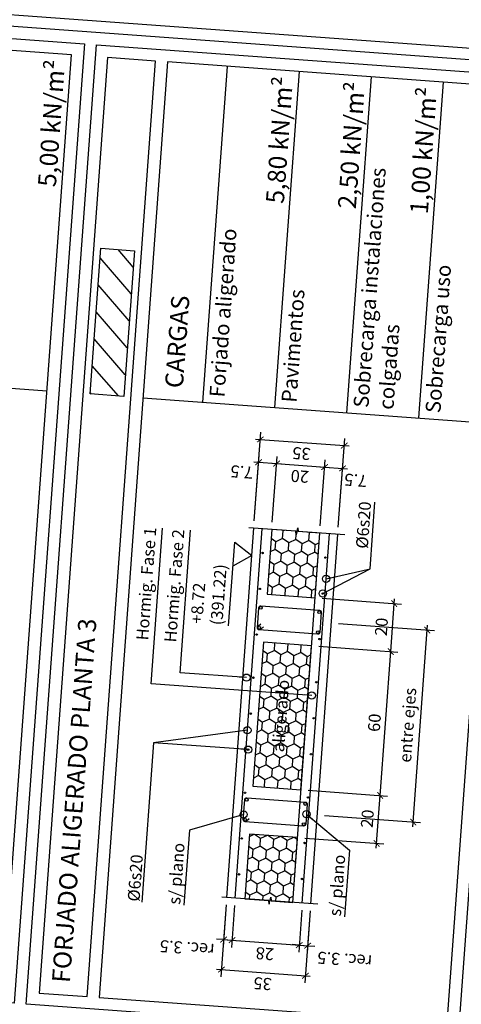
# Model space of a CAD drawing. Extents: x 373039.4 to 373054.6, y 3149689.5 to 3149710.3.
# Drawn here: x 373041.9 to 373043.7, y 3149698.5 to 3149702.6 of the extents above; entities that cross this region are included whole.
import ezdxf

# ---------------------------------------------------------------- set-up
doc = ezdxf.new("R2010")
doc.units = 0
doc.linetypes.add('CONTINUA', pattern=[0])
doc.linetypes.add('TRAZO_Y_PUNTO', pattern=[1, 0.5, -0.25, 0, -0.25])
for name, color, linetype in [('0-TRAMA-FORJADO 1', 251, 'Continuous'), ('0_refx_mono', 7, 'Continuous'), ('EH_FORJADO_UNI_ARMADO_LONGITUDINAL', 7, 'Continuous'), ('EH_FORJADO_UNI_ARMADO_TRANSVERSAL', 4, 'Continuous'), ('EH_FORJADO_UNI_BOVEDILLA_CONTORNO', 7, 'Continuous'), ('EH_FORJADO_UNI_CONTORNO', 2, 'Continuous'), ('EH_MURO_TRAMA', 253, 'Continuous'), ('G_COTAS', 1, 'Continuous'), ('G_EJES_CORTE', 10, 'TRAZO_Y_PUNTO'), ('TABLA-TEXTOS', 7, 'Continuous'), ('TABLA-TEXTOS-LINEAS-FINAS', 1, 'Continuous'), ('TABLA-TEXTOS-LINEAS-GRUESAS', 2, 'Continuous')]:
    doc.layers.add(name, color=color, linetype=linetype)
doc.styles.add('VERDANA', font='verdana.ttf')
doc.dimstyles.new('LKS-20cm', dxfattribs={"dimscale": 0.2, "dimtxt": 0.25, "dimasz": 0.15, "dimexe": 0.15, "dimexo": 0.15, "dimgap": 0.1, "dimtad": 1, "dimdec": 1, "dimlfac": 100, "dimdsep": 46, "dimtxsty": 'VERDANA', "dimblk": 'ARCHTICK', "dimcen": 0.2, "dimdle": 0.1, "dimclrd": 256, "dimclre": 252, "dimclrt": 4, "dimadec": 0, "dimazin": 0, "dimtfac": 1, "dimtdec": 1, "dimtmove": 1, "dimatfit": 3, "dimldrblk": 'ORIGIN', "dimfxl": 0, "dimtolj": 1, "dimtzin": 0, "dimarcsym": 0})

# ---------------------------------------------------------------- blocks, each defined once
blk = doc.blocks.new('*U4')
for p, q in [((-0.015, 0.0025), (0, 0.005)), ((-0.015, 0.0025), (0.015, -0.0025)), ((0.015, -0.0025), (0, -0.005))]:
    blk.add_line(p, q)
for points in [[(0, 0.005), (0, 0.2)], [(0, -0.2), (0, -0.005)]]:
    blk.add_lwpolyline(points)
blk = doc.blocks.new('_ArchTick')
at = {"layer": '0_refx_mono', "const_width": 0.128}
blk.add_lwpolyline([(-0.425, -0.425), (0.425, 0.425)], dxfattribs=at)
blk = doc.blocks.new('*D119')
at = {"layer": 'Defpoints', "color": 0}
for p in [(373043.1977, 3149700.1213), (373043.5966, 3149700.0921), (373043.1392, 3149699.3234)]:
    blk.add_point(p, dxfattribs=at)
at = {"layer": 'G_COTAS', "color": 252, "lineweight": -2}
for p, q in [((373043.2276, 3149700.1191), (373043.6265, 3149700.0899)), ((373043.1692, 3149699.3212), (373043.5681, 3149699.292))]:
    blk.add_line(p, q, dxfattribs=at)
at = {"layer": 'G_COTAS', "lineweight": -2}
blk.add_line((373043.5367, 3149699.2743), (373043.598, 3149700.112), dxfattribs=at)
at = {"layer": 'G_COTAS', "lineweight": -2, "xscale": 0.03, "yscale": 0.03, "zscale": 0.03}
for p, rotation in [((373043.5966, 3149700.0921), 85.81231691793619), ((373043.5382, 3149699.2942), 265.8123169179362)]:
    blk.add_blockref('_ArchTick', p, dxfattribs=dict(at, rotation=rotation))
at = {"layer": 'G_COTAS', "color": 4, "insert": (373043.5152, 3149699.697), "char_height": 0.05, "attachment_point": 5, "rotation": 85.8123, "style": 'VERDANA'}
blk.add_mtext('\\A1;{\\fVerdana|b0|i0|c238|p34;entre eje}s', dxfattribs=at)
blk = doc.blocks.new('_Origin')
at = {"color": 0, "linetype": 'ByBlock', "lineweight": -2}
blk.add_line((0, 0), (-1, 0), dxfattribs=at)
blk.add_circle((0, 0), 0.5, dxfattribs=at)
blk = doc.blocks.new('*D138')
at = {"layer": 'Defpoints', "color": 0}
for p in [(373043.0717, 3149699.4286), (373043.4009, 3149699.4045), (373043.0571, 3149699.2292)]:
    blk.add_point(p, dxfattribs=at)
at = {"layer": 'G_COTAS', "color": 252, "lineweight": -2}
for p, q in [((373043.1017, 3149699.4264), (373043.4308, 3149699.4023)), ((373043.0871, 3149699.227), (373043.4162, 3149699.2029))]:
    blk.add_line(p, q, dxfattribs=at)
at = {"layer": 'G_COTAS', "lineweight": -2}
blk.add_line((373043.3848, 3149699.1851), (373043.4023, 3149699.4245), dxfattribs=at)
at = {"layer": 'G_COTAS', "lineweight": -2, "xscale": 0.03, "yscale": 0.03, "zscale": 0.03}
for p, rotation in [((373043.4009, 3149699.4045), 85.81231691793619), ((373043.3863, 3149699.2051), 265.8123169179362)]:
    blk.add_blockref('_ArchTick', p, dxfattribs=dict(at, rotation=rotation))
at = {"layer": 'G_COTAS', "color": 4, "insert": (373043.3476, 3149699.3082), "char_height": 0.05, "attachment_point": 5, "rotation": 85.8123, "style": 'VERDANA'}
blk.add_mtext('\\A1;20', dxfattribs=at)
blk = doc.blocks.new('*D139')
at = {"layer": 'Defpoints', "color": 0}
for p in [(373043.1156, 3149700.027), (373043.4447, 3149700.0029), (373043.0717, 3149699.4286)]:
    blk.add_point(p, dxfattribs=at)
at = {"layer": 'G_COTAS', "color": 252, "lineweight": -2}
for p, q in [((373043.1455, 3149700.0248), (373043.4746, 3149700.0007)), ((373043.1017, 3149699.4264), (373043.4308, 3149699.4023))]:
    blk.add_line(p, q, dxfattribs=at)
at = {"layer": 'G_COTAS', "lineweight": -2}
blk.add_line((373043.3994, 3149699.3846), (373043.4461, 3149700.0229), dxfattribs=at)
at = {"layer": 'G_COTAS', "lineweight": -2, "xscale": 0.03, "yscale": 0.03, "zscale": 0.03}
for p, rotation in [((373043.4447, 3149700.0029), 85.81231691793619), ((373043.4009, 3149699.4045), 265.8123169179362)]:
    blk.add_blockref('_ArchTick', p, dxfattribs=dict(at, rotation=rotation))
at = {"layer": 'G_COTAS', "color": 4, "insert": (373043.3769, 3149699.7071), "char_height": 0.05, "attachment_point": 5, "rotation": 85.8123, "style": 'VERDANA'}
blk.add_mtext('\\A1;60', dxfattribs=at)
blk = doc.blocks.new('*D140')
at = {"layer": 'Defpoints', "color": 0}
for p in [(373043.1302, 3149700.2265), (373043.4593, 3149700.2024), (373043.1156, 3149700.027)]:
    blk.add_point(p, dxfattribs=at)
at = {"layer": 'G_COTAS', "color": 252, "lineweight": -2}
for p, q in [((373043.1601, 3149700.2243), (373043.4892, 3149700.2002)), ((373043.1455, 3149700.0248), (373043.4746, 3149700.0007))]:
    blk.add_line(p, q, dxfattribs=at)
at = {"layer": 'G_COTAS', "lineweight": -2}
blk.add_line((373043.4432, 3149699.983), (373043.4607, 3149700.2223), dxfattribs=at)
at = {"layer": 'G_COTAS', "lineweight": -2, "xscale": 0.03, "yscale": 0.03, "zscale": 0.03}
for p, rotation in [((373043.4593, 3149700.2024), 85.81231691793619), ((373043.4447, 3149700.0029), 265.8123169179362)]:
    blk.add_blockref('_ArchTick', p, dxfattribs=dict(at, rotation=rotation))
at = {"layer": 'G_COTAS', "color": 4, "insert": (373043.4061, 3149700.106), "char_height": 0.05, "attachment_point": 5, "rotation": 85.8123, "style": 'VERDANA'}
blk.add_mtext('\\A1;20', dxfattribs=at)
blk = doc.blocks.new('*D120')
at = {"layer": 'Defpoints', "color": 0}
for p in [(373042.9705, 3149700.7846), (373042.8756, 3149700.5159), (373042.9504, 3149700.5104)]:
    blk.add_point(p, dxfattribs=at)
at = {"layer": 'G_COTAS', "lineweight": -2}
blk.add_line((373042.8757, 3149700.7916), (373042.9904, 3149700.7832), dxfattribs=at)
at = {"layer": 'G_COTAS', "color": 252, "lineweight": -2}
for p, q in [((373042.8778, 3149700.5458), (373042.8979, 3149700.82)), ((373042.9526, 3149700.5403), (373042.9727, 3149700.8146))]:
    blk.add_line(p, q, dxfattribs=at)
at = {"layer": 'G_COTAS', "lineweight": -2, "xscale": 0.03, "yscale": 0.03, "zscale": 0.03}
for p, rotation in [((373042.8957, 3149700.7901), 175.8123169191849), ((373042.9705, 3149700.7846), 355.8123169191849)]:
    blk.add_blockref('_ArchTick', p, dxfattribs=dict(at, rotation=rotation))
at = {"layer": 'G_COTAS', "color": 4, "insert": (373042.8258, 3149700.7496), "char_height": 0.05, "attachment_point": 5, "rotation": 175.8123, "style": 'VERDANA'}
blk.add_mtext('\\A1;7.5', dxfattribs=at)
blk = doc.blocks.new('*D141')
at = {"layer": 'Defpoints', "color": 0}
for p in [(373043.2448, 3149700.7646), (373043.1499, 3149700.4958), (373043.2247, 3149700.4903)]:
    blk.add_point(p, dxfattribs=at)
at = {"layer": 'G_COTAS', "color": 252, "lineweight": -2}
for p, q in [((373043.1521, 3149700.5257), (373043.1721, 3149700.8)), ((373043.2269, 3149700.5202), (373043.2469, 3149700.7945))]:
    blk.add_line(p, q, dxfattribs=at)
at = {"layer": 'G_COTAS', "lineweight": -2}
blk.add_line((373043.15, 3149700.7715), (373043.2647, 3149700.7631), dxfattribs=at)
at = {"layer": 'G_COTAS', "lineweight": -2, "xscale": 0.03, "yscale": 0.03, "zscale": 0.03}
for p, rotation in [((373043.17, 3149700.77), 175.8123169191849), ((373043.2448, 3149700.7646), 355.8123169191849)]:
    blk.add_blockref('_ArchTick', p, dxfattribs=dict(at, rotation=rotation))
at = {"layer": 'G_COTAS', "color": 4, "insert": (373043.2989, 3149700.715), "char_height": 0.05, "attachment_point": 5, "rotation": 175.8123, "style": 'VERDANA'}
blk.add_mtext('\\A1;7.5', dxfattribs=at)
blk = doc.blocks.new('*D121')
at = {"layer": 'Defpoints', "color": 0}
for p in [(373043.17, 3149700.77), (373042.9504, 3149700.5104), (373043.1499, 3149700.4958)]:
    blk.add_point(p, dxfattribs=at)
at = {"layer": 'G_COTAS', "color": 252, "lineweight": -2}
for p, q in [((373042.9526, 3149700.5403), (373042.9727, 3149700.8146)), ((373043.1521, 3149700.5257), (373043.1721, 3149700.8))]:
    blk.add_line(p, q, dxfattribs=at)
at = {"layer": 'G_COTAS', "lineweight": -2}
blk.add_line((373042.9505, 3149700.7861), (373043.1899, 3149700.7686), dxfattribs=at)
at = {"layer": 'G_COTAS', "lineweight": -2, "xscale": 0.03, "yscale": 0.03, "zscale": 0.03}
for p, rotation in [((373042.9705, 3149700.7846), 175.8123169191849), ((373043.17, 3149700.77), 355.8123169191849)]:
    blk.add_blockref('_ArchTick', p, dxfattribs=dict(at, rotation=rotation))
at = {"layer": 'G_COTAS', "color": 4, "insert": (373043.0669, 3149700.7314), "char_height": 0.05, "attachment_point": 5, "rotation": 175.8123, "style": 'VERDANA'}
blk.add_mtext('\\A1;20', dxfattribs=at)
blk = doc.blocks.new('*D142')
at = {"layer": 'Defpoints', "color": 0}
for p in [(373043.2517, 3149700.8593), (373042.8756, 3149700.5159), (373043.2247, 3149700.4903)]:
    blk.add_point(p, dxfattribs=at)
at = {"layer": 'G_COTAS', "color": 252, "lineweight": -2}
for p, q in [((373042.8778, 3149700.5458), (373042.9048, 3149700.9148)), ((373043.2269, 3149700.5202), (373043.2539, 3149700.8892))]:
    blk.add_line(p, q, dxfattribs=at)
at = {"layer": 'G_COTAS', "lineweight": -2}
blk.add_line((373042.8827, 3149700.8863), (373043.2716, 3149700.8578), dxfattribs=at)
at = {"layer": 'G_COTAS', "lineweight": -2, "xscale": 0.03, "yscale": 0.03, "zscale": 0.03}
for p, rotation in [((373042.9026, 3149700.8849), 175.8123169191849), ((373043.2517, 3149700.8593), 355.8123169191849)]:
    blk.add_blockref('_ArchTick', p, dxfattribs=dict(at, rotation=rotation))
at = {"layer": 'G_COTAS', "color": 4, "insert": (373043.0738, 3149700.8262), "char_height": 0.05, "attachment_point": 5, "rotation": 175.8123, "style": 'VERDANA'}
blk.add_mtext('\\A1;35', dxfattribs=at)
blk = doc.blocks.new('*D143')
at = {"layer": 'Defpoints', "color": 0}
for p in [(373042.7632, 3149698.98), (373042.7981, 3149698.9774), (373042.7853, 3149698.8029)]:
    blk.add_point(p, dxfattribs=at)
at = {"layer": 'G_COTAS', "color": 252, "lineweight": -2}
for p, q in [((373042.761, 3149698.95), (373042.7482, 3149698.7755)), ((373042.7959, 3149698.9475), (373042.7831, 3149698.773))]:
    blk.add_line(p, q, dxfattribs=at)
at = {"layer": 'G_COTAS', "lineweight": -2}
for p, q in [((373042.7504, 3149698.8054), (373042.7205, 3149698.8076)), ((373042.7504, 3149698.8054), (373042.7853, 3149698.8029)), ((373042.7853, 3149698.8029), (373042.8152, 3149698.8007))]:
    blk.add_line(p, q, dxfattribs=at)
at = {"layer": 'G_COTAS', "lineweight": -2, "xscale": 0.03, "yscale": 0.03, "zscale": 0.03}
for p, rotation in [((373042.7504, 3149698.8054), 355.8123169191849), ((373042.7853, 3149698.8029), 175.8123169191849)]:
    blk.add_blockref('_ArchTick', p, dxfattribs=dict(at, rotation=rotation))
at = {"layer": 'G_COTAS', "color": 4, "insert": (373042.5985, 3149698.7704), "char_height": 0.05, "attachment_point": 5, "rotation": 175.8123, "style": 'VERDANA'}
blk.add_mtext('\\A1;rec. 3.5', dxfattribs=at)
blk = doc.blocks.new('*D144')
at = {"layer": 'Defpoints', "color": 0}
for p in [(373042.7981, 3149698.9774), (373043.0773, 3149698.957), (373043.0645, 3149698.7824)]:
    blk.add_point(p, dxfattribs=at)
at = {"layer": 'G_COTAS', "color": 252, "lineweight": -2}
for p, q in [((373042.7959, 3149698.9475), (373042.7831, 3149698.773)), ((373043.0751, 3149698.927), (373043.0623, 3149698.7525))]:
    blk.add_line(p, q, dxfattribs=at)
at = {"layer": 'G_COTAS', "lineweight": -2}
blk.add_line((373042.7653, 3149698.8043), (373043.0845, 3149698.781), dxfattribs=at)
at = {"layer": 'G_COTAS', "lineweight": -2, "xscale": 0.03, "yscale": 0.03, "zscale": 0.03}
for p, rotation in [((373042.7853, 3149698.8029), 175.8123169191849), ((373043.0645, 3149698.7824), 355.8123169191849)]:
    blk.add_blockref('_ArchTick', p, dxfattribs=dict(at, rotation=rotation))
at = {"layer": 'G_COTAS', "color": 4, "insert": (373042.9215, 3149698.7466), "char_height": 0.05, "attachment_point": 5, "rotation": 175.8123, "style": 'VERDANA'}
blk.add_mtext('\\A1;28', dxfattribs=at)
blk = doc.blocks.new('*D145')
at = {"layer": 'Defpoints', "color": 0}
for p in [(373043.0773, 3149698.957), (373043.1122, 3149698.9544), (373043.0994, 3149698.7799)]:
    blk.add_point(p, dxfattribs=at)
at = {"layer": 'G_COTAS', "color": 252, "lineweight": -2}
for p, q in [((373043.0751, 3149698.927), (373043.0623, 3149698.7525)), ((373043.11, 3149698.9245), (373043.0972, 3149698.75))]:
    blk.add_line(p, q, dxfattribs=at)
at = {"layer": 'G_COTAS', "lineweight": -2}
for p, q in [((373043.0645, 3149698.7824), (373043.0346, 3149698.7846)), ((373043.0645, 3149698.7824), (373043.0994, 3149698.7799)), ((373043.0994, 3149698.7799), (373043.1294, 3149698.7777))]:
    blk.add_line(p, q, dxfattribs=at)
at = {"layer": 'G_COTAS', "lineweight": -2, "xscale": 0.03, "yscale": 0.03, "zscale": 0.03}
for p, rotation in [((373043.0645, 3149698.7824), 355.8123169191849), ((373043.0994, 3149698.7799), 175.8123169191849)]:
    blk.add_blockref('_ArchTick', p, dxfattribs=dict(at, rotation=rotation))
at = {"layer": 'G_COTAS', "color": 4, "insert": (373043.2534, 3149698.7224), "char_height": 0.05, "attachment_point": 5, "rotation": 175.8123, "style": 'VERDANA'}
blk.add_mtext('\\A1;rec. 3.5', dxfattribs=at)
blk = doc.blocks.new('*D123')
at = {"layer": 'Defpoints', "color": 0}
for p in [(373042.7632, 3149698.98), (373043.1122, 3149698.9544), (373043.0903, 3149698.6552)]:
    blk.add_point(p, dxfattribs=at)
at = {"layer": 'G_COTAS', "color": 252, "lineweight": -2}
for p, q in [((373042.761, 3149698.95), (373042.7391, 3149698.6508)), ((373043.11, 3149698.9245), (373043.0881, 3149698.6253))]:
    blk.add_line(p, q, dxfattribs=at)
at = {"layer": 'G_COTAS', "lineweight": -2}
blk.add_line((373042.7213, 3149698.6822), (373043.1103, 3149698.6537), dxfattribs=at)
at = {"layer": 'G_COTAS', "lineweight": -2, "xscale": 0.03, "yscale": 0.03, "zscale": 0.03}
for p, rotation in [((373042.7412, 3149698.6808), 175.8123169191849), ((373043.0903, 3149698.6552), 355.8123169191849)]:
    blk.add_blockref('_ArchTick', p, dxfattribs=dict(at, rotation=rotation))
at = {"layer": 'G_COTAS', "color": 4, "insert": (373042.9124, 3149698.6221), "char_height": 0.05, "attachment_point": 5, "rotation": 175.8123, "style": 'VERDANA'}
blk.add_mtext('\\A1;35', dxfattribs=at)

msp = doc.modelspace()

# ---------------------------------------------------------------- hatches: boundary and pattern name
at = {"layer": '0-TRAMA-FORJADO 1'}
h = msp.add_hatch(dxfattribs=at)
h.set_pattern_fill('ANSI31', color=256, scale=0.025, style=0)
h.set_pattern_definition([(130.8123169192, (-4.17676, 13.13809), (-0.0600753316379, -0.051878176082), [])])
h.paths.add_polyline_path([(373042.3796, 3149701.6693), (373042.3352, 3149701.0639), (373042.1956, 3149701.0742), (373042.2399, 3149701.6795)])
at = {"layer": 'EH_FORJADO_UNI_ARMADO_TRANSVERSAL'}
h = msp.add_hatch(dxfattribs=at)
h.set_pattern_fill('AR-CONC', color=256, scale=0.000737511, angle=85.8123, style=0)
h.set_pattern_definition([(135.81232, (373052.83954, 3149599.59796), (0.02153558, 0.13314606), [0.01404958, -0.15454542]), (80.81232, (373052.83954, 3149599.59796), (-0.14242821, -0.01563306), [0.01123967, -0.12363634]), (186.26332, (373052.84133, 3149599.60906), (-0.12089196, 0.11751344), [0.0119403, -0.13134333]), (131.99652, (373052.80217, 3149599.6007), (0.0455231, 0.19712579), [0.02107438, -0.23181814]), (182.44792, (373052.80596, 3149599.61712), (-0.16920627, 0.1879461), [0.01791045, -0.197015]), (76.99632, (373052.80217, 3149599.6007), (-0.16920593, 0.18794634), [0.0168595, -0.1854545]), (106.81232, (373052.81288, 3149599.6187), (0.08338593, 0.10601151), [0.01404958, -0.15454542]), (51.81232, (373052.81288, 3149599.6187), (-0.13214958, 0.05537759), [0.01123967, -0.12363634]), (157.26372, (373052.81983, 3149599.62753), (-0.04876397, 0.16138881), [0.0119403, -0.13134333]), (123.312317, (373052.839536, 3149599.59796), (-0.06202744, 0.006825581), [0, -0.12213772, 0, -0.12550962, 0, -0.12410466]), (93.31232, (373052.839536, 3149599.59796), (-0.070088387, 0.054543976), [0, -0.071559215, 0, -0.1193278, 0, -0.047300266]), (53.312317, (373052.836486, 3149599.5563), (0.01151608, 0.099424047), [0, -0.04683195, 0, -0.146115674, 0, -0.19388426]), (43.31232, (373052.83512, 3149599.537615), (-0.01072463, 0.110324595), [0, -0.06088153, 0, -0.09703579, 0, -0.13768592])])
h.paths.add_polyline_path([(373043.1751, 3149700.142, -0.414214), (373043.1844, 3149700.1313), (373043.1818, 3149700.0964), (373043.1792, 3149700.0615, -0.414214), (373043.1685, 3149700.0522), (373043.1536, 3149700.0533), (373043.1528, 3149700.0433, -0.133701), (373043.1511, 3149700.0384), (373043.1445, 3149700.0389), (373043.1468, 3149700.0709, 0.355229), (373043.1413, 3149700.0773, -1), (373043.1422, 3149700.0893, -0.414214), (373043.1477, 3149700.0828), (373043.1501, 3149700.1147, -0.414214), (373043.1436, 3149700.1092, -1), (373043.1445, 3149700.1212, 0.355229), (373043.1509, 3149700.1267), (373043.1533, 3149700.1587), (373043.1599, 3149700.1582, -0.133701), (373043.1609, 3149700.1531), (373043.1601, 3149700.1431)])
h.paths.add_polyline_path([(373043.1438, 3149700.1122, -1), (373043.1443, 3149700.1182, -1)], flags=16)
h.paths.add_polyline_path([(373043.1415, 3149700.0803, -1), (373043.142, 3149700.0863, -1)], flags=16)
h = msp.add_hatch(dxfattribs=at)
h.set_pattern_fill('AR-CONC', color=256, scale=0.000737511, angle=85.8123, style=0)
h.set_pattern_definition([(135.81232, (373052.78112, 3149598.8001), (0.02153558, 0.13314606), [0.01404958, -0.15454542]), (80.81232, (373052.78112, 3149598.8001), (-0.14242821, -0.01563306), [0.01123967, -0.12363634]), (186.26332, (373052.78291, 3149598.81119), (-0.12089196, 0.11751344), [0.0119403, -0.13134333]), (131.99652, (373052.74375, 3149598.80283), (0.0455231, 0.19712579), [0.02107438, -0.23181814]), (182.44792, (373052.74755, 3149598.81926), (-0.16920627, 0.1879461), [0.01791045, -0.197015]), (76.99632, (373052.74375, 3149598.80283), (-0.16920593, 0.18794634), [0.0168595, -0.1854545]), (106.81232, (373052.75446, 3149598.82083), (0.08338593, 0.10601151), [0.01404958, -0.15454542]), (51.81232, (373052.75446, 3149598.82083), (-0.13214958, 0.05537759), [0.01123967, -0.12363634]), (157.26372, (373052.76141, 3149598.82967), (-0.04876397, 0.16138881), [0.0119403, -0.13134333]), (123.312317, (373052.781117, 3149598.800096), (-0.06202744, 0.006825581), [0, -0.12213772, 0, -0.12550962, 0, -0.12410466]), (93.31232, (373052.78112, 3149598.800096), (-0.070088387, 0.054543976), [0, -0.071559215, 0, -0.1193278, 0, -0.047300266]), (53.312317, (373052.778067, 3149598.758434), (0.01151608, 0.099424047), [0, -0.04683195, 0, -0.146115674, 0, -0.19388426]), (43.31232, (373052.7767, 3149598.73975), (-0.01072463, 0.110324595), [0, -0.06088153, 0, -0.09703579, 0, -0.13768592])])
h.paths.add_polyline_path([(373043.1167, 3149699.3441, -0.414214), (373043.1259, 3149699.3334), (373043.1234, 3149699.2985), (373043.1208, 3149699.2636, -0.414214), (373043.1101, 3149699.2544), (373043.0952, 3149699.2555), (373043.0944, 3149699.2455, -0.133701), (373043.0927, 3149699.2405), (373043.0861, 3149699.241), (373043.0884, 3149699.273, 0.355229), (373043.0829, 3149699.2794, -1), (373043.0838, 3149699.2914, -0.414214), (373043.0893, 3149699.285), (373043.0916, 3149699.3169, -0.414214), (373043.0852, 3149699.3113, -1), (373043.0861, 3149699.3233, 0.355229), (373043.0925, 3149699.3288), (373043.0949, 3149699.3608), (373043.1015, 3149699.3603, -0.133701), (373043.1025, 3149699.3552), (373043.1017, 3149699.3452)])
h.paths.add_polyline_path([(373043.0854, 3149699.3143, -1), (373043.0859, 3149699.3203, -1)], flags=16)
h.paths.add_polyline_path([(373043.0831, 3149699.2824, -1), (373043.0835, 3149699.2884, -1)], flags=16)
at = {"layer": 'EH_MURO_TRAMA'}
h = msp.add_hatch(dxfattribs=at)
h.set_pattern_fill('HONEY', color=256, scale=0.01, angle=85.8123, style=0)
h.set_pattern_definition([(85.8123, (373043.031587, 3149699.085647), (-0.02394513, 0.04950574), [0.03175, -0.0635]), (205.8123, (373043.031587, 3149699.085647), (-0.03090066, -0.04548996), [0.03175, -0.0635]), (145.8123, (373043.031587, 3149699.085647), (-0.0548458, 0.0040158), [-0.0635, 0.03175])])
h.paths.add_polyline_path([(373042.9504, 3149700.5104), (373042.9307, 3149700.2411), (373043.1302, 3149700.2265), (373043.1499, 3149700.4958), (373043.0601, 3149700.5023), (373043.0587, 3149700.5175), (373043.0515, 3149700.4879), (373043.0501, 3149700.5031)])
h = msp.add_hatch(dxfattribs=at)
h.set_pattern_fill('HONEY', color=256, scale=0.01, angle=85.8123, style=0)
h.set_pattern_definition([(85.8123, (373043.05313, 3149699.37986), (-0.0239451, 0.0495057), [0.03175, -0.0635]), (205.8123, (373043.05313, 3149699.37986), (-0.0309007, -0.04549), [0.03175, -0.0635]), (145.8123, (373043.05313, 3149699.37986), (-0.0548458, 0.0040158), [-0.0635, 0.03175])])
h.paths.add_polyline_path([(373043.0717, 3149699.4286), (373043.1156, 3149700.027), (373042.9161, 3149700.0416), (373042.8723, 3149699.4432)])
h = msp.add_hatch(dxfattribs=at)
h.set_pattern_fill('HONEY', color=256, scale=0.01, angle=85.8123, style=0)
h.set_pattern_definition([(85.812, (373043.021364, 3149698.94602), (-0.0239451, 0.0495057), [0.03175, -0.0635]), (205.812, (373043.021364, 3149698.94602), (-0.0309007, -0.04549), [0.03175, -0.0635]), (145.812, (373043.021364, 3149698.94602), (-0.0548458, 0.0040158), [-0.0635, 0.03175])])
h.paths.add_polyline_path([(373042.8577, 3149699.2438), (373042.838, 3149698.9745), (373042.9377, 3149698.9672), (373042.9391, 3149698.952), (373042.9462, 3149698.9816), (373042.9477, 3149698.9665), (373043.0374, 3149698.9599), (373043.0571, 3149699.2292)])

# ---------------------------------------------------------------- linework, layer by layer
at = {"layer": '0-TRAMA-FORJADO 1'}
msp.add_lwpolyline([(373042.3796, 3149701.6693), (373042.3352, 3149701.0639), (373042.1956, 3149701.0742), (373042.2399, 3149701.6795)], close=True, dxfattribs=at)
at = {"layer": 'EH_FORJADO_UNI_ARMADO_LONGITUDINAL'}
for p, q in [((373042.7981, 3149698.9774), (373042.9105, 3149700.5133)), ((373043.0773, 3149698.957), (373043.1898, 3149700.4929))]:
    msp.add_line(p, q, dxfattribs=at)
for points in [[(373042.8904, 3149700.1017), (373042.8965, 3149700.1854, -0.414214), (373042.9051, 3149700.1928), (373043.1484, 3149700.175, -0.414214), (373043.1558, 3149700.1665), (373043.1497, 3149700.0827, -0.414214), (373043.1411, 3149700.0753), (373042.8978, 3149700.0931, -0.414214)], [(373042.832, 3149699.3038), (373042.8381, 3149699.3876, -0.414214), (373042.8467, 3149699.395), (373043.09, 3149699.3772, -0.414214), (373043.0974, 3149699.3686), (373043.0913, 3149699.2848, -0.414214), (373043.0827, 3149699.2774), (373042.8394, 3149699.2952, -0.414214)]]:
    msp.add_lwpolyline(points, format="xyb", close=True, dxfattribs=at)
for points in [[(373042.9049, 3149700.1173), (373042.8932, 3149700.1071, 0.414214), (373042.8923, 3149700.0959)], [(373042.9154, 3149700.1052), (373042.9036, 3149700.095, -0.414214), (373042.8923, 3149700.0959)], [(373042.8465, 3149699.3194), (373042.8347, 3149699.3093, 0.414214), (373042.8339, 3149699.298)], [(373042.857, 3149699.3073), (373042.8452, 3149699.2972, -0.414214), (373042.8339, 3149699.298)]]:
    msp.add_lwpolyline(points, format="xyb", dxfattribs=at)
at = {"layer": 'EH_FORJADO_UNI_ARMADO_TRANSVERSAL'}
for centre, radius in [((373042.9122, 3149700.4129), 0.003), ((373043.1735, 3149700.3938), 0.003), ((373042.9012, 3149700.2633), 0.003), ((373043.1625, 3149700.2442), 0.003), ((373042.9045, 3149700.1849), 0.006), ((373043.1479, 3149700.167), 0.006), ((373042.8984, 3149700.1011), 0.006), ((373042.8874, 3149700.0738), 0.003), ((373043.1417, 3149700.0833), 0.006), ((373043.1487, 3149700.0547), 0.003), ((373042.8742, 3149699.8943), 0.003), ((373043.1355, 3149699.8752), 0.003), ((373042.8633, 3149699.7447), 0.003), ((373043.1246, 3149699.7256), 0.003), ((373042.8523, 3149699.5951), 0.003), ((373043.1136, 3149699.576), 0.003), ((373042.8392, 3149699.4156), 0.003), ((373043.1005, 3149699.3964), 0.003), ((373042.8461, 3149699.387), 0.006), ((373043.0894, 3149699.3692), 0.006), ((373042.84, 3149699.3032), 0.006), ((373043.0833, 3149699.2854), 0.006), ((373042.8253, 3149699.2261), 0.003), ((373043.0866, 3149699.207), 0.003), ((373042.8143, 3149699.0765), 0.003), ((373043.0756, 3149699.0574), 0.003)]:
    msp.add_circle(centre, radius, dxfattribs=at)
at = {"layer": 'EH_FORJADO_UNI_BOVEDILLA_CONTORNO'}
for points in [[(373042.9504, 3149700.5104), (373042.9307, 3149700.2411), (373043.1302, 3149700.2265), (373043.1499, 3149700.4958), (373043.0601, 3149700.5023), (373043.0587, 3149700.5175), (373043.0515, 3149700.4879), (373043.0501, 3149700.5031)], [(373042.8577, 3149699.2438), (373042.838, 3149698.9745), (373042.9377, 3149698.9672), (373042.9391, 3149698.952), (373042.9462, 3149698.9816), (373042.9477, 3149698.9665), (373043.0374, 3149698.9599), (373043.0571, 3149699.2292)]]:
    msp.add_lwpolyline(points, close=True, dxfattribs=at)
at = {"layer": 'EH_FORJADO_UNI_BOVEDILLA_CONTORNO', "linetype": 'CONTINUA'}
msp.add_lwpolyline([(373043.0717, 3149699.4286), (373043.1156, 3149700.027), (373042.9161, 3149700.0416), (373042.8723, 3149699.4432)], close=True, dxfattribs=at)
at = {"layer": 'EH_FORJADO_UNI_CONTORNO'}
for p, q in [((373042.7632, 3149698.98), (373042.8756, 3149700.5159)), ((373043.0374, 3149698.9599), (373043.1499, 3149700.4958)), ((373043.1122, 3149698.9544), (373043.2247, 3149700.4903))]:
    msp.add_line(p, q, dxfattribs=at)
at = {"layer": 'G_COTAS'}
msp.add_lwpolyline([(373042.7706, 3149700.1092), (373042.7962, 3149700.4583), (373042.8673, 3149700.4029), (373042.7888, 3149700.3585)], dxfattribs=at)
at = {"layer": 'TABLA-TEXTOS-LINEAS-FINAS'}
for p, q in [((373042.6644, 3149701.0398), (373042.7666, 3149702.4361)), ((373042.9635, 3149701.0179), (373043.0658, 3149702.4142)), ((373042.9635, 3149701.0179), (373043.0658, 3149702.4142)), ((373043.2627, 3149700.996), (373043.365, 3149702.3923)), ((373043.2627, 3149700.996), (373043.365, 3149702.3923)), ((373043.5619, 3149700.9741), (373043.6642, 3149702.3704)), ((373043.5619, 3149700.9741), (373043.6642, 3149702.3704)), ((373040.57, 3149701.1932), (373042.0161, 3149701.0873)), ((373042.415, 3149701.0581), (373043.8611, 3149700.9522))]:
    msp.add_line(p, q, dxfattribs=at)
for points in [[(373040.9679, 3149706.6286), (373040.6831, 3149702.739), (373045.4693, 3149702.3886), (373045.7541, 3149706.2782), (373040.9679, 3149706.6286)], [(373040.6722, 3149702.5894), (373040.3874, 3149698.6999), (373041.8335, 3149698.594), (373042.1183, 3149702.4836), (373040.6722, 3149702.5894)], [(373042.2679, 3149702.4726), (373041.9831, 3149698.583), (373042.1826, 3149698.5684), (373042.4674, 3149702.458), (373042.2679, 3149702.4726)], [(373042.5173, 3149702.4544), (373042.2325, 3149698.5648), (373043.6786, 3149698.4589), (373043.9634, 3149702.3485), (373042.5173, 3149702.4544)]]:
    msp.add_lwpolyline(points, dxfattribs=at)
at = {"layer": 'TABLA-TEXTOS-LINEAS-GRUESAS'}
for points in [[(373045.5155, 3149702.3351), (373040.3803, 3149702.7111), (373040.6724, 3149706.7004), (373045.8076, 3149706.3244)], [(373041.8797, 3149698.5405), (373040.0845, 3149698.6719), (373040.3766, 3149702.6612), (373042.1718, 3149702.5298)], [(373043.7248, 3149698.4054), (373041.9296, 3149698.5368), (373042.2217, 3149702.5261), (373044.0169, 3149702.3947)]]:
    msp.add_lwpolyline(points, close=True, dxfattribs=at)

# ---------------------------------------------------------------- block references
at = {"layer": 'G_EJES_CORTE', "rotation": 85.81231691918488}
for p in [(373043.0551, 3149700.5027), (373042.9427, 3149698.9668)]:
    msp.add_blockref('*U4', p, dxfattribs=at)

# ---------------------------------------------------------------- texts
at = {"layer": 'G_COTAS', "color": 4, "char_height": 0.05, "rotation": 85.8123, "style": 'VERDANA'}
for s, insert, attachment_point in [('%%C6s20', (373043.3793, 3149700.6239), 9), ('Hormig. Fase 1', (373042.4865, 3149700.5168), 9), ('Hormig. Fase 2', (373042.6031, 3149700.5083), 9), ('+8.72\\P(391.22)', (373042.7606, 3149700.1099), 7), ('aligerado', (373042.9939, 3149699.7351), 5), ('s/ plano', (373042.5854, 3149698.9484), 7), ('{\\fVerdana|b0|i0|c238|p34;%%C}6s20', (373042.4009, 3149698.9619), 7), ('s/ plano', (373043.253, 3149698.8995), 7)]:
    msp.add_mtext(s, dxfattribs=dict(at, insert=insert, attachment_point=attachment_point))
at = {"layer": 'TABLA-TEXTOS', "rotation": 85.8123, "style": 'VERDANA'}
for s, insert, char_height, width, attachment_point in [('\\A1;5,00{\\fVerdana|b0|i0|c238|p34; kN/m²}', (373042.0916, 3149702.4605), 0.075, 0.787092, 9), ('\\A1;5,80{\\fVerdana|b0|i0|c238|p34; kN/m²}', (373043.039, 3149702.3911), 0.075, 0.787092, 9), ('\\A1;2,50{\\fVerdana|b0|i0|c238|p34; kN/m²}', (373043.3382, 3149702.3692), 0.075, 0.787092, 9), ('\\A1;1{\\fVerdana|b0|i0|c238|p34;,}00{\\fVerdana|b0|i0|c238|p34; kN/m²}', (373043.6374, 3149702.3473), 0.075, 0.787092, 9), ('\\A1;Sobrecarga instalaciones colgadas', (373043.2895, 3149701.0191), 0.0625, 1.331697, 1), ('\\A1;Forjado aligerado', (373042.6911, 3149701.0629), 0.0625, 1.260635, 1), ('\\A1;Sobrecarga uso', (373043.5887, 3149700.9972), 0.0625, 1.365532, 1), ('\\A1;Pavimentos', (373042.9903, 3149701.041), 0.0625, 1.242392, 1), ('\\A1;CARGAS', (373042.5433, 3149701.0988), 0.075, 1.3, 4), ('\\A1;FORJADO ALIGERADO PLANTA 3', (373042.0366, 3149698.6292), 0.075, 3.8, 1)]:
    msp.add_mtext(s, dxfattribs=dict(at, insert=insert, char_height=char_height, width=width, attachment_point=attachment_point))

# ---------------------------------------------------------------- dimensions: what is measured, and where the dimension line sits
at = {"layer": 'G_COTAS'}
for base, p1, p2, angle, picture, middle in [((373043.2517, 3149700.8593), (373042.8756, 3149700.5159), (373043.2247, 3149700.4903), 175.8123, '*D142', (373043.0738, 3149700.8262)), ((373043.17, 3149700.77), (373042.9504, 3149700.5104), (373043.1499, 3149700.4958), 175.8123, '*D121', (373043.0669, 3149700.7314)), ((373043.4593, 3149700.2024), (373043.1156, 3149700.027), (373043.1302, 3149700.2265), 85.8123, '*D140', (373043.4061, 3149700.106)), ((373043.4447, 3149700.0029), (373043.0717, 3149699.4286), (373043.1156, 3149700.027), 85.8123, '*D139', (373043.3769, 3149699.7071)), ((373043.4009, 3149699.4045), (373043.0571, 3149699.2292), (373043.0717, 3149699.4286), 85.8123, '*D138', (373043.3476, 3149699.3082)), ((373043.0903, 3149698.6552), (373042.7632, 3149698.98), (373043.1122, 3149698.9544), 175.8123, '*D123', (373042.9124, 3149698.6221)), ((373043.0645, 3149698.7824), (373042.7981, 3149698.9774), (373043.0773, 3149698.957), 175.8123, '*D144', (373042.9215, 3149698.7466))]:
    dim = msp.add_linear_dim(base=base, p1=p1, p2=p2, angle=angle, dimstyle='LKS-20cm', dxfattribs=at)
    dim.commit()
    dim.dimension.update_dxf_attribs({"geometry": picture, "text_midpoint": middle})
for base, p1, p2, picture, middle in [((373042.9705, 3149700.7846), (373042.8756, 3149700.5159), (373042.9504, 3149700.5104), '*D120', (373042.8291, 3149700.795)), ((373043.2448, 3149700.7646), (373043.1499, 3149700.4958), (373043.2247, 3149700.4903), '*D141', (373043.3022, 3149700.7604))]:
    dim = msp.add_linear_dim(base=base, p1=p1, p2=p2, angle=175.8123, dimstyle='LKS-20cm', dxfattribs=at)
    dim.commit()
    dim.dimension.update_dxf_attribs({"geometry": picture, "text_midpoint": middle, "dimtype": 160})
dim = msp.add_linear_dim(base=(373043.5966, 3149700.0921), p1=(373043.1392, 3149699.3234), p2=(373043.1977, 3149700.1213), angle=85.8123, text='{\\fVerdana|b0|i0|c238|p34;entre eje}s', dimstyle='LKS-20cm', dxfattribs=at)
dim.commit()
dim.dimension.update_dxf_attribs({"geometry": '*D119', "text_midpoint": (373043.5152, 3149699.697)})
for base, p1, p2, picture, middle in [((373042.7853, 3149698.8029), (373042.7632, 3149698.98), (373042.7981, 3149698.9774), '*D143', (373042.6018, 3149698.8163)), ((373043.0994, 3149698.7799), (373043.0773, 3149698.957), (373043.1122, 3149698.9544), '*D145', (373043.2568, 3149698.7684))]:
    dim = msp.add_linear_dim(base=base, p1=p1, p2=p2, angle=175.8123, text='rec. <>', dimstyle='LKS-20cm', dxfattribs=at)
    dim.commit()
    dim.dimension.update_dxf_attribs({"geometry": picture, "text_midpoint": middle, "dimtype": 160})

# ---------------------------------------------------------------- leaders
for points in [[(373043.1625, 3149700.2442), (373043.3589, 3149700.3462), (373043.3793, 3149700.6239)], [(373043.176, 3149700.3051), (373043.3589, 3149700.3462), (373043.3793, 3149700.6239)], [(373043.1165, 3149699.8204), (373042.4491, 3149699.8693), (373042.4965, 3149700.5161)], [(373042.8452, 3149699.8945), (373042.5696, 3149699.9146), (373042.6131, 3149700.5075)], [(373042.8492, 3149699.6755), (373042.4594, 3149699.6239), (373042.4108, 3149698.9611)], [(373042.8523, 3149699.5951), (373042.4594, 3149699.6239), (373042.4108, 3149698.9611)], [(373042.8336, 3149699.3257), (373042.6082, 3149699.2604), (373042.5854, 3149698.9484)], [(373043.0944, 3149699.3267), (373043.2733, 3149699.1771), (373043.253, 3149698.8995)]]:
    msp.add_leader(points, dimstyle='LKS-20cm', dxfattribs=at)

doc.saveas('drawing.dxf')
